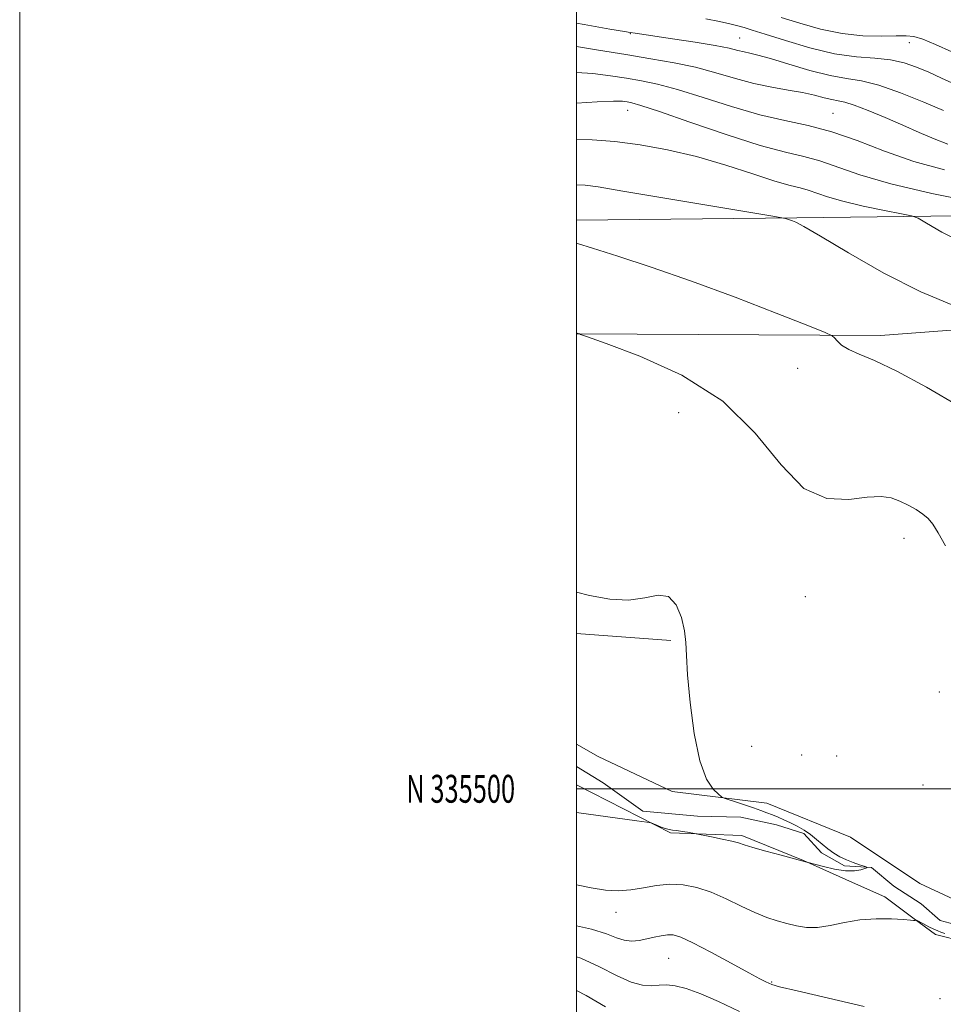
# Model space of a CAD drawing. Extents: x 2059800 to 2062700, y 334800 to 337700.
# Drawn here: x 2059800 to 2060132, y 335423 to 335776 of the extents above; entities that cross this region are included whole.
import ezdxf
from ezdxf.enums import TextEntityAlignment as Align

# ---------------------------------------------------------------- set-up
doc = ezdxf.new("R2010")
doc.units = 0
doc.header["$MEASUREMENT"] = 0
doc.linetypes.add('rvrstm', pattern=[117.1, 50, -3.9, 0.5, -3.9, 0.5, -3.9, 0.5, -3.9, 50])
for name, color, linetype, lineweight in [('32000', 7, 'Continuous', 0), ('32001', 7, 'Continuous', 0), ('DTM HARD BREAKLINE', 7, 'Continuous', 0), ('DTM SPOT ELEVATION', 2, 'Continuous', 13), ('INDEX CONTOUR', 41, 'Continuous', 13), ('INTERMEDIATE CONTOUR', 44, 'Continuous', 0), ('STREAM - RIVER SINGLE LINE', 142, 'rvrstm', 0)]:
    doc.layers.add(name, color=color, linetype=linetype, lineweight=lineweight)
doc.styles.add('Style-WORKING', font='WORKING.shx')

msp = doc.modelspace()

# ---------------------------------------------------------------- linework, layer by layer
at = {"layer": '32000', "flags": 128}
for points in [[(2059800, 334800), (2062700, 334800), (2062700, 337700), (2059800, 337700), (2059800, 334800)], [(2060000, 335000), (2062500, 335000), (2062500, 337500), (2060000, 337500), (2060000, 335000)], [(2060000, 335500), (2062500, 335500)]]:
    msp.add_lwpolyline(points, dxfattribs=at)
at = {"layer": 'DTM HARD BREAKLINE'}
for points in [[(2060000, 335704.356, 1032.519), (2060079.17, 335705.09, 1034.09), (2060165.71, 335706.25, 1037.98), (2060219.33, 335705.53, 1040.76), (2060257.01, 335716.87, 1047.16), (2060285.83, 335731.19, 1053.04), (2060325.89, 335748.05, 1053.53), (2060382.66, 335747.32, 1053.59), (2060410.26, 335746.46, 1054.95), (2060431.16, 335748.97, 1055.32), (2060435.881, 335748.778, 1054.994), (2060449.38, 335747.531, 1055.102), (2060476.252, 335740.908, 1055.331), (2060492.83, 335736, 1056.31), (2060501.69, 335730.07, 1055.7), (2060513.89, 335722.15, 1053.57), (2060550.14, 335711.62, 1054.16), (2060586.41, 335708.37, 1053.2), (2060649.31, 335714.72, 1052.05), (2060713.6, 335726, 1049.96), (2060722.547, 335732.205, 1049.426)], [(2060285.83, 335731.19, 1053.04), (2060335.2, 335686.32, 1050.48), (2060362.09, 335639.34, 1045.11), (2060309.26, 335637.89, 1038.92), (2060222.01, 335671.42, 1036.05), (2060109.23, 335662.83, 1032.38), (2060000, 335663.444, 1029.978)], [(2060033.91, 335553.3, 1027.85), (2060000, 335555.813, 1027.746)], [(2060195.09, 335412.92, 1029.55), (2060202.48, 335434.56, 1029.43), (2060197.53, 335451.01, 1029.6), (2060182.28, 335458.97, 1029.45), (2060163.28, 335462.1, 1028.96), (2060142.57, 335457.02, 1028.29), (2060123.36, 335466.02, 1028.24), (2060098.45, 335482.59, 1028.88), (2060068.39, 335494.85, 1028.29), (2060034.41, 335498.97, 1027.67), (2060007.73, 335511.59, 1027.32), (2060000, 335516.049, 1027.352)], [(2060000, 335501.467, 1027.434), (2060033.77, 335484.2, 1028.15), (2060059.38, 335483.25, 1027.72), (2060081.53, 335474.24, 1027.98), (2060100.22, 335465.9, 1028.24), (2060110.71, 335461.18, 1029.42), (2060121.33, 335453.23, 1029.97), (2060128.95, 335447.63, 1030.62), (2060139.36, 335444.96, 1030.06), (2060151.77, 335444.71, 1029.42), (2060163.82, 335450.33, 1028.81), (2060175.49, 335450.09, 1029.06), (2060186.85, 335443.75, 1029.12), (2060187.72, 335441.39, 1029.11), (2060187.11, 335429.07, 1029.27), (2060180.38, 335411.03, 1030.12)]]:
    msp.add_polyline3d(points, dxfattribs=at)
at = {"layer": 'DTM SPOT ELEVATION'}
for p in [(2060019.301, 335771.309, 1043.91), (2060058.62, 335769.734, 1044.878), (2060119.496, 335768.105, 1047.317), (2060018.32, 335743.75, 1037.28), (2060092.1, 335742.7, 1040.86), (2060079.44, 335651.09, 1031.52), (2060036.72, 335635.08, 1028.46), (2060117.62, 335589.95, 1029.44), (2060082.18, 335569.01, 1029.1), (2060130.37, 335534.73, 1028.98), (2060062.86, 335515.26, 1028.7), (2060080.82, 335512.17, 1028.8), (2060093.43, 335511.83, 1028.5), (2060124.45, 335501.36, 1029.3), (2060014.16, 335455.66, 1030.63), (2060033.09, 335439.07, 1032.96), (2060070.09, 335430.54, 1031.88), (2060130.51, 335424.55, 1031.13)]:
    msp.add_point(p, dxfattribs=at)
at = {"layer": 'INDEX CONTOUR'}
for points in [[(2060000, 335757.364, 1040), (2060005.825, 335757.023, 1040), (2060012.209, 335756.214, 1040), (2060017.944, 335755.286, 1040), (2060023.297, 335754.391, 1040), (2060029.087, 335753.208, 1040), (2060036.27, 335751.295, 1040), (2060045.435, 335748.41, 1040), (2060055.698, 335745.114, 1040), (2060065.809, 335742.165, 1040), (2060074.848, 335740.067, 1040), (2060083.217, 335738.298, 1040), (2060091.649, 335736.077, 1040), (2060100.745, 335732.867, 1040), (2060110.592, 335729.088, 1040), (2060121.146, 335725.402, 1040), (2060132.229, 335722.366, 1040)], [(2060000, 335663.808, 1030), (2060000.189, 335663.741, 1030), (2060001.003, 335663.431, 1030), (2060001.023, 335663.41, 1030), (2060001.403, 335663.25, 1030), (2060003.902, 335662.338, 1030), (2060010.626, 335659.941, 1030), (2060022.764, 335655.427, 1030), (2060037.856, 335648.565, 1030), (2060052.528, 335639.225, 1030), (2060064.201, 335627.756, 1030), (2060073.463, 335616.417, 1030), (2060081.701, 335607.948, 1030), (2060089.939, 335604.262, 1030), (2060097.77, 335603.964, 1030), (2060104.424, 335604.835, 1030), (2060109.375, 335605.068, 1030), (2060113.052, 335604.498, 1030), (2060116.129, 335603.374, 1030), (2060119.125, 335601.929, 1030), (2060121.953, 335600.327, 1030), (2060124.375, 335598.716, 1030), (2060126.264, 335597.12, 1030), (2060127.963, 335595.055, 1030), (2060129.923, 335591.911, 1030), (2060132.494, 335587.236, 1030)], [(2060132.248, 335447.968, 1030), (2060130.865, 335448.483, 1030), (2060129.731, 335448.922, 1030), (2060128.395, 335449.52, 1030), (2060126.566, 335450.427, 1030), (2060124.588, 335451.446, 1030), (2060122.061, 335452.769, 1030), (2060121.724, 335452.923, 1030), (2060121.663, 335452.891, 1030), (2060121.632, 335452.792, 1030), (2060121.559, 335452.689, 1030), (2060121.413, 335452.633, 1030), (2060121.061, 335452.664, 1030), (2060119.961, 335452.785, 1030), (2060117.467, 335452.99, 1030), (2060113.179, 335453.23, 1030), (2060107.677, 335453.292, 1030), (2060101.785, 335452.917, 1030), (2060096.199, 335451.979, 1030), (2060091.105, 335450.875, 1030), (2060086.558, 335450.129, 1030), (2060082.569, 335450.13, 1030), (2060078.972, 335450.718, 1030), (2060075.553, 335451.598, 1030), (2060072.095, 335452.564, 1030), (2060068.357, 335453.783, 1030), (2060064.091, 335455.512, 1030), (2060059.155, 335457.882, 1030), (2060053.811, 335460.509, 1030), (2060048.42, 335462.885, 1030), (2060043.273, 335464.585, 1030), (2060038.34, 335465.528, 1030), (2060033.519, 335465.718, 1030), (2060028.734, 335465.227, 1030), (2060024.022, 335464.405, 1030), (2060019.45, 335463.673, 1030), (2060015.009, 335463.382, 1030), (2060010.391, 335463.619, 1030), (2060005.211, 335464.401, 1030), (2060000, 335465.532, 1030)]]:
    msp.add_polyline3d(points, dxfattribs=at)
at = {"layer": 'INTERMEDIATE CONTOUR'}
for points in [[(2060073.483, 335777.109, 1048), (2060080.167, 335775.032, 1048), (2060087.662, 335772.93, 1048), (2060095.418, 335771.309, 1048), (2060102.887, 335770.529, 1048), (2060109.519, 335770.379, 1048), (2060114.765, 335770.506, 1048), (2060118.361, 335770.566, 1048), (2060121.185, 335770.254, 1048), (2060124.397, 335769.275, 1048), (2060128.937, 335767.413, 1048), (2060134.84, 335764.757, 1048)], [(2060000, 335775.074, 1044), (2060002.758, 335774.585, 1044), (2060011.968, 335772.954, 1044), (2060017.189, 335772.044, 1044), (2060019.317, 335771.693, 1044), (2060021.015, 335771.458, 1044), (2060034.504, 335769.506, 1044), (2060042.579, 335768.292, 1044), (2060049.849, 335767.093, 1044), (2060054.85, 335766.096, 1044), (2060057.996, 335765.319, 1044), (2060060.178, 335764.742, 1044), (2060062.277, 335764.284, 1044), (2060065.145, 335763.63, 1044), (2060069.631, 335762.402, 1044), (2060076.202, 335760.399, 1044), (2060083.818, 335758.119, 1044), (2060091.059, 335756.235, 1044), (2060096.96, 335755.164, 1044), (2060102.371, 335754.302, 1044), (2060108.59, 335752.785, 1044), (2060116.428, 335750.051, 1044), (2060124.717, 335746.714, 1044), (2060131.793, 335743.684, 1044)], [(2060046.485, 335776.589, 1046), (2060051.375, 335775.627, 1046), (2060055.086, 335774.789, 1046), (2060057.883, 335774.09, 1046), (2060060.193, 335773.475, 1046), (2060063.078, 335772.618, 1046), (2060067.761, 335771.128, 1046), (2060075.018, 335768.802, 1046), (2060083.828, 335766.204, 1046), (2060092.722, 335764.087, 1046), (2060100.511, 335762.976, 1046), (2060107.119, 335762.469, 1046), (2060112.754, 335761.935, 1046), (2060117.642, 335760.874, 1046), (2060122.106, 335759.317, 1046), (2060126.491, 335757.425, 1046), (2060131.083, 335755.337, 1046), (2060135.918, 335753.104, 1046)], [(2060000, 335766.676, 1042), (2060007.928, 335765.399, 1042), (2060017.668, 335763.768, 1042), (2060026.708, 335762.304, 1042), (2060035.016, 335760.872, 1042), (2060042.757, 335759.238, 1042), (2060050.08, 335757.263, 1042), (2060057.053, 335755.193, 1042), (2060063.728, 335753.37, 1042), (2060070.106, 335752.036, 1042), (2060076.006, 335751.049, 1042), (2060081.201, 335750.167, 1042), (2060085.516, 335749.22, 1042), (2060088.992, 335748.31, 1042), (2060091.722, 335747.614, 1042), (2060093.926, 335747.199, 1042), (2060096.32, 335746.701, 1042), (2060099.744, 335745.649, 1042), (2060104.764, 335743.719, 1042), (2060110.843, 335741.169, 1042), (2060117.17, 335738.404, 1042), (2060123.075, 335735.782, 1042), (2060128.456, 335733.474, 1042), (2060133.351, 335731.603, 1042)], [(2060000, 335746.284, 1038), (2060007.413, 335746.829, 1038), (2060013.323, 335747.102, 1038), (2060016.49, 335747.029, 1038), (2060018.221, 335746.804, 1038), (2060019.886, 335746.478, 1038), (2060023.159, 335745.544, 1038), (2060029.784, 335743.352, 1038), (2060040.718, 335739.566, 1038), (2060053.765, 335735.101, 1038), (2060065.944, 335731.184, 1038), (2060075.01, 335728.694, 1038), (2060081.685, 335727.118, 1038), (2060087.426, 335725.591, 1038), (2060101.724, 335720.627, 1038), (2060112.897, 335717.382, 1038), (2060127.654, 335713.926, 1038), (2060143.16, 335710.716, 1038)], [(2060000, 335733.231, 1036), (2060005.633, 335733.117, 1036), (2060013.76, 335732.517, 1036), (2060022.846, 335731.363, 1036), (2060032.718, 335729.59, 1036), (2060043.109, 335727.141, 1036), (2060053.62, 335724.079, 1036), (2060063.354, 335720.932, 1036), (2060071.28, 335718.346, 1036), (2060076.715, 335716.772, 1036), (2060080.346, 335715.869, 1036), (2060083.203, 335715.105, 1036), (2060090.2, 335712.677, 1036), (2060095.69, 335711.086, 1036), (2060102.952, 335709.387, 1036), (2060110.589, 335707.806, 1036), (2060116.787, 335706.598, 1036), (2060120.366, 335705.846, 1036), (2060122.67, 335704.965, 1036), (2060125.675, 335703.199, 1036), (2060131.189, 335699.98, 1036), (2060140.364, 335695.489, 1036)], [(2060000, 335717.023, 1034), (2060003.079, 335716.867, 1034), (2060007.789, 335716.236, 1034), (2060016.667, 335714.77, 1034), (2060071.248, 335705.614, 1034), (2060074.347, 335705.076, 1034), (2060075.102, 335704.903, 1034), (2060076.546, 335704.441, 1034), (2060077.523, 335704.105, 1034), (2060078.824, 335703.558, 1034), (2060081.7, 335702.009, 1034), (2060087.669, 335698.505, 1034), (2060097.67, 335692.531, 1034), (2060110.325, 335685.311, 1034), (2060123.672, 335678.508, 1034), (2060135.949, 335673.446, 1034)], [(2060000, 335695.999, 1032), (2060000.345, 335695.891, 1032), (2060005.797, 335694.2, 1032), (2060014.781, 335691.386, 1032), (2060026.864, 335687.441, 1032), (2060041.279, 335682.436, 1032), (2060056.972, 335676.613, 1032), (2060071.745, 335670.907, 1032), (2060083.113, 335666.427, 1032), (2060089.357, 335663.931, 1032), (2060091.826, 335662.796, 1032), (2060092.636, 335662.046, 1032), (2060093.588, 335660.911, 1032), (2060095.22, 335659.422, 1032), (2060097.754, 335657.818, 1032), (2060101.491, 335656.16, 1032), (2060107.029, 335653.834, 1032), (2060115.043, 335650.058, 1032), (2060125.757, 335644.337, 1032), (2060137.587, 335637.34, 1032)], [(2060000, 335570.609, 1028), (2060004.671, 335569.474, 1028), (2060011.957, 335568.133, 1028), (2060018.7, 335567.788, 1028), (2060024.506, 335568.644, 1028), (2060029.293, 335569.559, 1028), (2060033.054, 335569.05, 1028), (2060035.807, 335566.103, 1028), (2060037.659, 335561.573, 1028), (2060038.738, 335556.79, 1028), (2060039.221, 335552.586, 1028), (2060039.467, 335547.844, 1028), (2060039.884, 335540.954, 1028), (2060040.805, 335531.001, 1028), (2060042.275, 335519.841, 1028), (2060044.269, 335510.02, 1028), (2060046.681, 335503.492, 1028), (2060049.09, 335499.83, 1028), (2060051.001, 335498.012, 1028), (2060052.128, 335497.119, 1028), (2060053.042, 335496.63, 1028), (2060054.523, 335496.126, 1028), (2060057.112, 335495.291, 1028), (2060060.357, 335494.231, 1028), (2060063.564, 335493.151, 1028), (2060066.198, 335492.214, 1028), (2060068.37, 335491.39, 1028), (2060070.354, 335490.608, 1028), (2060072.379, 335489.792, 1028), (2060074.518, 335488.884, 1028), (2060076.804, 335487.824, 1028), (2060079.24, 335486.57, 1028), (2060081.713, 335485.132, 1028), (2060084.08, 335483.536, 1028), (2060086.241, 335481.82, 1028), (2060088.27, 335480.078, 1028), (2060090.281, 335478.416, 1028), (2060092.374, 335476.923, 1028), (2060094.586, 335475.608, 1028), (2060096.935, 335474.464, 1028), (2060099.38, 335473.489, 1028), (2060101.636, 335472.713, 1028), (2060103.352, 335472.173, 1028), (2060104.248, 335471.87, 1028), (2060104.308, 335471.662, 1028), (2060103.582, 335471.369, 1028), (2060102.104, 335470.9, 1028), (2060099.821, 335470.498, 1028), (2060096.662, 335470.495, 1028), (2060092.716, 335471.099, 1028), (2060088.7, 335472.033, 1028), (2060085.487, 335472.898, 1028), (2060080.979, 335474.14, 1028), (2060073.485, 335476.144, 1028), (2060068.052, 335477.617, 1028), (2060063.308, 335478.952, 1028), (2060060.262, 335479.887, 1028), (2060058.153, 335480.554, 1028), (2060055.784, 335481.188, 1028), (2060052.33, 335481.952, 1028), (2060048.467, 335482.739, 1028), (2060042.434, 335483.915, 1028), (2060039.913, 335484.361, 1028), (2060037.964, 335484.691, 1028), (2060036.063, 335484.985, 1028), (2060034.529, 335485.186, 1028), (2060033.22, 335485.389, 1028), (2060031.879, 335485.721, 1028), (2060030.345, 335486.261, 1028), (2060028.828, 335486.881, 1028), (2060027.631, 335487.403, 1028), (2060026.787, 335487.72, 1028), (2060025.246, 335488.006, 1028), (2060021.688, 335488.507, 1028), (2060000, 335491.492, 1028)], [(2060103.336, 335421.829, 1032), (2060079.25, 335427.366, 1032), (2060072.864, 335428.907, 1032), (2060070.103, 335429.68, 1032), (2060069.057, 335430.106, 1032), (2060067.989, 335430.615, 1032), (2060065.873, 335431.697, 1032), (2060061.863, 335433.853, 1032), (2060055.546, 335437.323, 1032), (2060048.267, 335441.297, 1032), (2060041.805, 335444.704, 1032), (2060037.481, 335446.72, 1032), (2060034.77, 335447.529, 1032), (2060032.683, 335447.562, 1032), (2060030.418, 335447.206, 1032), (2060027.904, 335446.649, 1032), (2060025.25, 335446.036, 1032), (2060022.555, 335445.521, 1032), (2060019.852, 335445.299, 1032), (2060017.161, 335445.578, 1032), (2060014.353, 335446.494, 1032), (2060010.711, 335447.897, 1032), (2060005.369, 335449.569, 1032), (2060000, 335450.811, 1032)], [(2060058.49, 335419.94, 1034), (2060051.013, 335423.54, 1034), (2060044.605, 335426.337, 1034), (2060039.405, 335428.248, 1034), (2060035.448, 335429.251, 1034), (2060032.36, 335429.557, 1034), (2060029.663, 335429.438, 1034), (2060026.896, 335429.212, 1034), (2060023.663, 335429.39, 1034), (2060019.583, 335430.528, 1034), (2060014.39, 335432.955, 1034), (2060008.283, 335436.084, 1034), (2060001.577, 335439.096, 1034), (2060000, 335439.605, 1034)], [(2060010.363, 335421.681, 1036), (2060003.503, 335425.717, 1036), (2060000, 335427.563, 1036)]]:
    msp.add_polyline3d(points, dxfattribs=at)
at = {"layer": 'STREAM - RIVER SINGLE LINE'}
msp.add_polyline3d([(2060193.71, 335421.04, 1029.03), (2060197.63, 335430.95, 1028.93), (2060196.7, 335441.11, 1028.51), (2060190.24, 335448.11, 1028.27), (2060179.78, 335451.26, 1028.18), (2060169.45, 335457.89, 1028.15), (2060159.12, 335456.37, 1028.15), (2060137.81, 335450.79, 1028.18), (2060130.58, 335452.66, 1028.22), (2060123.78, 335458.71, 1028.22), (2060113.92, 335465.04, 1028.13), (2060105.94, 335471.68, 1028.03), (2060096.3, 335472.32, 1027.8), (2060087.96, 335476.97, 1027.77), (2060081.59, 335483.97, 1027.82), (2060071.82, 335487.05, 1027.75), (2060059.01, 335489.86, 1027.56), (2060043.41, 335490.18, 1027.23), (2060023.84, 335491.91, 1027.13), (2060009.52, 335502.2, 1026.92), (2060000, 335507.96, 1026.894)], dxfattribs=at)

# ---------------------------------------------------------------- texts
at = {"layer": '32001', "style": 'Style-WORKING', "width": 0.67}
msp.add_text('N 335500', height=10, dxfattribs=at).set_placement((2059977.948, 335500), align=Align.MIDDLE_RIGHT)

doc.saveas('drawing.dxf')
